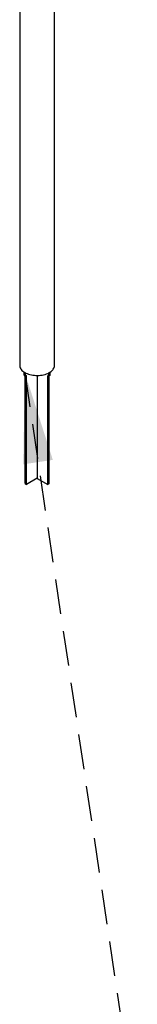
# Paper-space layout 'Nomenclature' of a CAD drawing. Units: millimetres. Extents: x 530 to 29090, y 350 to 37632.
# Drawn here: x 9363 to 9663, y 6188 to 8698 of the extents above; entities that cross this region are included whole.
import ezdxf

# ---------------------------------------------------------------- set-up
doc = ezdxf.new("R2010")
doc.units = ezdxf.units.MM
doc.linetypes.add('HIDDEN', pattern=[1.905, 1.27, -0.635])
doc.layers.add('POINTILLETS', color=7, linetype='HIDDEN', lineweight=35)
doc.dimstyles.new('SLDDIMSTYLE4', dxfattribs={"dimtxt": 0.18, "dimasz": 231.14, "dimexe": 0, "dimexo": 0.0625, "dimgap": 0, "dimtad": 0, "dimtih": 1, "dimtoh": 1, "dimdec": 0, "dimrnd": 1e-09, "dimzin": 0, "dimdsep": 46, "dimtxsty": 'Standard', "dimsah": 1, "dimcen": 0.09, "dimadec": 0, "dimazin": 0, "dimtfac": 231.14, "dimtdec": 0, "dimtofl": 0, "dimtmove": 0, "dimatfit": 3, "dimfxl": 1, "dimfrac": 2, "dimtolj": 1, "dimtzin": 0, "dimarcsym": 0})

psp = doc.layouts.new('Nomenclature')

# ---------------------------------------------------------------- linework, layer by layer
at = {"color": 7, "linetype": 'Continuous', "lineweight": 25, "ltscale": 70}
for p, q in [((9452.3, 7816.6), (9452.3, 10266.2)), ((9363.4, 9767), (9363.4, 7816.6)), ((9374.7, 7799.5), (9378.2, 7797.4)), ((9374.7, 7799.5), (9374.7, 7799.5)), ((9374.7, 7791.3), (9374.7, 7799.5)), ((9374.7, 7791.3), (9378.2, 7789.3)), ((9377.1, 7515.1), (9377.1, 7789.9)), ((9378.2, 7797.4), (9378.3, 7797.5)), ((9378.2, 7789.3), (9378.2, 7797.4)), ((9380.7, 7790.7), (9378.2, 7789.3)), ((9380.7, 7513.1), (9380.7, 7790.7)), ((9408.2, 7790.9), (9408.2, 7528.6)), ((9435.1, 7790.7), (9437.5, 7789.3)), ((9435.1, 7513.1), (9435.1, 7790.7)), ((9441.1, 7799.5), (9437.5, 7797.4)), ((9437.5, 7797.4), (9437.5, 7797.5)), ((9437.5, 7789.3), (9437.5, 7797.4)), ((9441.1, 7791.3), (9437.5, 7789.3)), ((9438.6, 7515.1), (9438.6, 7789.9)), ((9441.1, 7799.5), (9441, 7799.5)), ((9441.1, 7791.3), (9441.1, 7799.5)), ((9377.1, 7515.1), (9380.7, 7513.1)), ((9408.2, 7529), (9380.7, 7513.1)), ((9408.2, 7528.6), (9435.1, 7513.1)), ((9438.6, 7515.1), (9435.1, 7513.1))]:
    psp.add_line(p, q, dxfattribs=at)
at = {"color": 7, "linetype": 'Continuous', "lineweight": 25, "ltscale": 70, "flags": 128}
psp.add_lwpolyline([(9363.4, 7816.6), (9363.5, 7814.9), (9364, 7812.6), (9364.8, 7810.3), (9365.9, 7808.1), (9367.4, 7806), (9369.2, 7803.9), (9371.3, 7802), (9373.8, 7800.2), (9376.5, 7798.5), (9379.4, 7796.9), (9382.6, 7795.5), (9385.9, 7794.3), (9389.5, 7793.2), (9393.2, 7792.4), (9397, 7791.7), (9400.9, 7791.3), (9404.9, 7791), (9408.9, 7790.9), (9412.9, 7791.1), (9416.8, 7791.5), (9420.7, 7792), (9424.4, 7792.8), (9428.1, 7793.7), (9431.5, 7794.9), (9434.8, 7796.2), (9437.9, 7797.7), (9440.7, 7799.3), (9443.3, 7801.1), (9445.5, 7802.9), (9447.5, 7805), (9449.1, 7807), (9450.5, 7809.2), (9451.4, 7811.5), (9452.1, 7813.7), (9452.3, 7816), (9452.3, 7816.6)], dxfattribs=at)

# ---------------------------------------------------------------- leaders
at = {"layer": 'POINTILLETS', "ltscale": 70}
psp.add_leader([(9376.3, 7798.6), (9663.2, 5869.3)], dimstyle='SLDDIMSTYLE4', dxfattribs=at)

doc.saveas('drawing.dxf')
